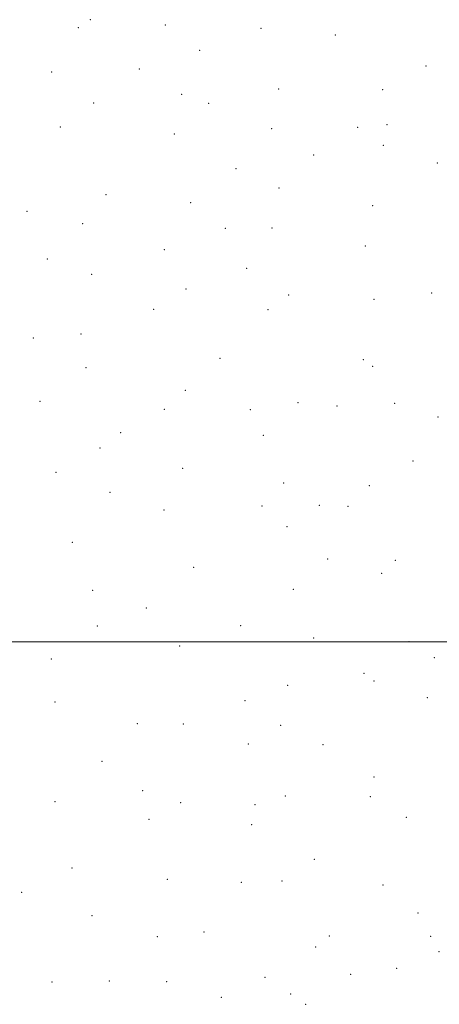
# Model space of a CAD drawing. Extents: x 2199800 to 2202700, y 334800 to 337700.
# Drawn here: x 2201074 to 2201250, y 335848 to 336261 of the extents above; entities that cross this region are included whole.
import ezdxf

# ---------------------------------------------------------------- set-up
doc = ezdxf.new("R2010")
doc.units = 0
doc.header["$MEASUREMENT"] = 0
doc.layers.add('32000', color=7, linetype='Continuous', lineweight=0)
doc.layers.add('DTM SPOT ELEVATION', color=2, linetype='Continuous', lineweight=13)

msp = doc.modelspace()

# ---------------------------------------------------------------- linework, layer by layer
at = {"layer": '32000', "flags": 128}
msp.add_lwpolyline([(2202500, 336000), (2200000, 336000)], dxfattribs=at)
at = {"layer": 'DTM SPOT ELEVATION'}
for p in [(2201103.37, 336261.47, 1030.47), (2201098.41, 336258.15, 1031.47), (2201134.89, 336259.17, 1026.02), (2201175.07, 336257.8, 1020.65), (2201206.28, 336255.09, 1016.2), (2201149.39, 336248.56, 1025.5), (2201123.94, 336240.72, 1029.71), (2201244.42, 336242.05, 1012.59), (2201087.24, 336239.43, 1035.38), (2201141.73, 336230.06, 1029.02), (2201182.54, 336232.34, 1022.67), (2201226.19, 336231.99, 1016.53), (2201104.81, 336226.41, 1034.22), (2201153.06, 336226.29, 1028.31), (2201090.89, 336216.37, 1037.49), (2201215.74, 336216.23, 1020.04), (2201228.04, 336217.38, 1017.89), (2201138.73, 336213.37, 1031.43), (2201179.58, 336215.69, 1025.05), (2201226.47, 336208.6, 1019.17), (2201197.24, 336204.59, 1023.86), (2201249.16, 336201.22, 1015.97), (2201164.58, 336198.88, 1029.19), (2201110.03, 336187.93, 1038.06), (2201182.68, 336190.68, 1027.5), (2201145.59, 336184.62, 1033.63), (2201221.98, 336183.29, 1022.88), (2201076.79, 336180.94, 1043.71), (2201100.18, 336175.76, 1040.86), (2201160.12, 336173.8, 1032.38), (2201179.68, 336173.93, 1029.75), (2201218.96, 336166.28, 1025.26), (2201134.46, 336164.86, 1037.23), (2201085.4, 336160.92, 1044.83), (2201104.01, 336154.51, 1042.7), (2201169.14, 336156.99, 1033.24), (2201143.57, 336148.3, 1037.27), (2201186.71, 336145.71, 1031.69), (2201246.81, 336146.58, 1023.47), (2201222.55, 336143.88, 1027.23), (2201129.97, 336139.69, 1040.31), (2201178.04, 336139.6, 1033.23), (2201099.48, 336129.3, 1046.6), (2201079.48, 336127.7, 1049.09), (2201157.84, 336119.14, 1038.33), (2201218.04, 336118.6, 1030.11), (2201101.54, 336115.27, 1047.5), (2201222.06, 336115.81, 1029.69), (2201143.37, 336105.64, 1042.82), (2201082.26, 336101.07, 1051.46), (2201190.67, 336100.47, 1036.05), (2201231.3, 336100.27, 1029.3), (2201134.55, 336097.75, 1045.02), (2201170.57, 336097.6, 1039.54), (2201207.07, 336099.15, 1033.55), (2201249.46, 336094.47, 1027.27), (2201116.18, 336087.83, 1048.85), (2201176.15, 336086.72, 1040.82), (2201107.51, 336081.38, 1050.56), (2201238.9, 336076.05, 1030.99), (2201089.05, 336071.21, 1053.29), (2201142.16, 336072.93, 1047.04), (2201111.7, 336062.86, 1052.13), (2201184.64, 336066.73, 1041.06), (2201220.6, 336065.68, 1034.97), (2201134.35, 336055.33, 1049.74), (2201175.48, 336057.1, 1043.35), (2201199.67, 336057.31, 1039.16), (2201211.63, 336056.94, 1037.11), (2201185.97, 336048.39, 1043.28), (2201095.84, 336041.8, 1054.67), (2201203.09, 336034.75, 1041.59), (2201231.51, 336034.21, 1036.47), (2201146.8, 336031.35, 1049.74), (2201225.86, 336028.81, 1038.26), (2201104.34, 336021.69, 1054.42), (2201188.71, 336022.1, 1044.89), (2201127, 336014.13, 1052.76), (2201106.31, 336006.68, 1054.34), (2201166.56, 336006.8, 1048.93), (2201197.19, 336001.55, 1044.72), (2201140.92, 335998.17, 1052.45), (2201237.31, 336000.01, 1038.94), (2201087.1, 335992.79, 1054.59), (2201247.92, 335993.26, 1037.75), (2201218.38, 335986.77, 1043.15), (2201186.26, 335981.65, 1048.08), (2201222.54, 335983.48, 1042.63), (2201244.97, 335976.48, 1039.64), (2201088.62, 335974.74, 1053.47), (2201168.32, 335975.21, 1050.67), (2201123.14, 335965.53, 1052.23), (2201142.42, 335965.42, 1051.5), (2201183.31, 335964.94, 1049.23), (2201169.82, 335957.04, 1050.17), (2201201.21, 335956.7, 1047.07), (2201108.35, 335949.73, 1050.84), (2201222.57, 335943.1, 1045.31), (2201125.42, 335937.39, 1050.07), (2201185.39, 335935.17, 1048.71), (2201221.1, 335934.84, 1045.6), (2201088.56, 335932.73, 1048.46), (2201141.35, 335932.4, 1049.57), (2201172.65, 335931.57, 1048.45), (2201236.12, 335926.23, 1043.76), (2201128.13, 335925.33, 1048.06), (2201171.15, 335923.16, 1048.52), (2201197.46, 335908.52, 1046.75), (2201095.7, 335904.95, 1045.05), (2201135.7, 335900.1, 1045.55), (2201166.89, 335898.93, 1046.05), (2201183.87, 335899.43, 1046.22), (2201226.42, 335897.83, 1043.29), (2201074.58, 335894.64, 1041.94), (2201104.15, 335884.92, 1041.79), (2201241.01, 335886.05, 1038.83), (2201151.17, 335878.01, 1042.85), (2201131.51, 335876.1, 1041.78), (2201203.75, 335876.37, 1042.5), (2201246.36, 335876.25, 1038.72), (2201198.06, 335871.67, 1042.06), (2201249.93, 335869.74, 1039.16), (2201212.83, 335860.15, 1039.3), (2201232.12, 335862.7, 1038.95), (2201087.26, 335856.97, 1035.53), (2201111.34, 335857.44, 1037.64), (2201135.44, 335857.11, 1039.14), (2201176.8, 335858.91, 1041.12), (2201187.61, 335851.96, 1039.72), (2201158.4, 335850.59, 1039.31), (2201193.86, 335847.62, 1038.58)]:
    msp.add_point(p, dxfattribs=at)

doc.saveas('drawing.dxf')
